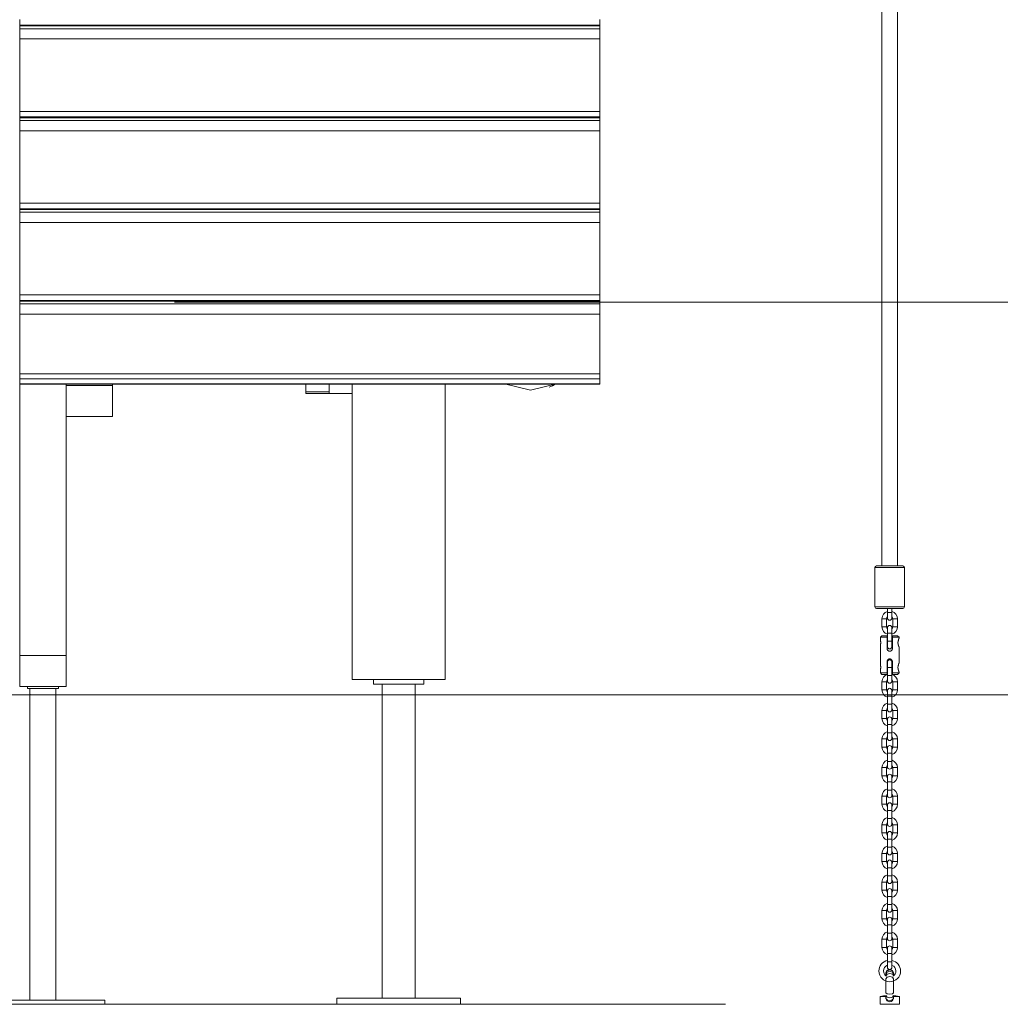
# Model space of a CAD drawing. Units: inches. Extents: x 115 to 186, y 50 to 160.
# Drawn here: x 136 to 149, y 134 to 147 of the extents above; entities that cross this region are included whole.
import ezdxf

# ---------------------------------------------------------------- set-up
doc = ezdxf.new("R2010")
doc.units = ezdxf.units.IN
doc.header["$MEASUREMENT"] = 0
doc.layers.add('Ebene 1', color=7, linetype='Continuous')

# ---------------------------------------------------------------- blocks, each defined once
blk = doc.blocks.new('block 2')
at = {"layer": 'Ebene 1', "color": 168, "lineweight": 9, "true_color": 0x070d0c}
for points in [[(147.644, 158.32), (147.644, 139.893)], [(147.845, 139.893), (147.845, 158.32)], [(136.494, 138.734), (136.494, 146.956)], [(136.495, 146.885), (136.495, 146.916), (136.495, 146.957)], [(143.994, 146.885), (143.994, 146.916), (143.994, 146.957)], [(136.495, 146.885), (143.994, 146.885)], [(136.495, 146.875), (136.495, 146.885)], [(136.495, 146.875), (143.994, 146.875)], [(136.495, 146.84), (136.495, 146.875)], [(136.495, 146.84), (143.994, 146.84)], [(136.495, 146.707), (136.495, 146.77), (136.495, 146.84)], [(143.994, 146.875), (143.994, 146.885)], [(143.994, 146.84), (143.994, 146.875)], [(143.994, 146.707), (143.994, 146.77), (143.994, 146.84)], [(136.495, 146.707), (143.994, 146.707)], [(136.495, 145.771), (136.495, 146.274), (136.495, 146.707)], [(143.994, 145.771), (143.994, 146.274), (143.994, 146.707)], [(136.495, 145.771), (143.994, 145.771)], [(136.495, 145.699), (136.495, 145.73), (136.495, 145.771)], [(136.495, 145.699), (143.994, 145.699)], [(136.495, 145.689), (136.495, 145.699)], [(136.495, 145.654), (136.495, 145.689)], [(136.495, 145.689), (143.994, 145.689)], [(136.495, 145.654), (143.994, 145.654)], [(136.495, 145.52), (136.495, 145.584), (136.495, 145.654)], [(143.994, 145.699), (143.994, 145.73), (143.994, 145.771)], [(143.994, 145.689), (143.994, 145.699)], [(143.994, 145.654), (143.994, 145.689)], [(143.994, 145.52), (143.994, 145.584), (143.994, 145.654)], [(136.495, 145.52), (143.994, 145.52)], [(136.495, 144.584), (136.495, 145.088), (136.495, 145.52)], [(143.994, 144.584), (143.994, 145.088), (143.994, 145.52)], [(136.495, 144.584), (143.994, 144.584)], [(136.495, 144.512), (136.495, 144.543), (136.495, 144.584)], [(136.495, 144.512), (143.994, 144.512)], [(136.495, 144.502), (136.495, 144.512)], [(136.495, 144.502), (143.994, 144.502)], [(136.495, 144.468), (136.495, 144.502)], [(143.994, 144.512), (143.994, 144.543), (143.994, 144.584)], [(143.994, 144.502), (143.994, 144.512)], [(143.994, 144.468), (143.994, 144.502)], [(136.495, 144.468), (143.994, 144.468)], [(136.495, 144.334), (136.495, 144.397), (136.495, 144.468)], [(143.994, 144.334), (143.994, 144.397), (143.994, 144.468)], [(136.495, 144.334), (143.994, 144.334)], [(136.495, 143.398), (136.495, 143.901), (136.495, 144.334)], [(143.994, 143.398), (143.994, 143.901), (143.994, 144.334)], [(136.495, 143.398), (143.994, 143.398)], [(136.495, 143.326), (136.495, 143.357), (136.495, 143.398)], [(143.994, 143.326), (143.994, 143.357), (143.994, 143.398)], [(136.495, 143.326), (143.994, 143.326)], [(136.495, 143.316), (136.495, 143.326)], [(136.495, 143.316), (136.495, 143.281)], [(136.495, 143.316), (143.994, 143.316)], [(136.495, 143.281), (143.994, 143.281)], [(136.495, 143.281), (136.495, 143.211), (136.495, 143.148)], [(138.494, 143.305), (163.425, 143.305)], [(143.994, 143.316), (143.994, 143.326)], [(143.994, 143.316), (143.994, 143.281)], [(143.994, 143.281), (143.994, 143.211), (143.994, 143.148)], [(136.495, 143.148), (143.994, 143.148)], [(136.495, 143.148), (136.495, 142.789), (136.495, 142.376)], [(143.994, 143.148), (143.994, 142.789), (143.994, 142.376)], [(136.495, 142.376), (143.994, 142.376)], [(136.495, 142.376), (136.495, 142.341), (136.495, 142.313)], [(143.994, 142.376), (143.994, 142.341), (143.994, 142.313)], [(136.495, 142.313), (143.994, 142.313)], [(136.495, 142.313), (136.495, 142.25)], [(136.495, 142.25), (143.994, 142.25)], [(136.495, 142.25), (136.495, 142.245), (136.495, 142.244)], [(136.495, 142.244), (143.994, 142.244)], [(137.094, 142.225), (137.094, 142.244)], [(137.094, 142.244), (137.094, 138.734)], [(137.094, 142.225), (137.094, 141.825)], [(137.694, 142.225), (137.094, 142.225)], [(137.694, 142.244), (137.694, 142.225)], [(137.694, 142.225), (137.694, 141.825)], [(140.195, 142.145), (140.195, 142.244)], [(140.494, 142.244), (140.494, 142.125)], [(140.494, 142.145), (140.494, 142.244)], [(140.795, 142.125), (140.795, 142.244)], [(140.795, 142.244), (140.795, 138.425)], [(141.994, 138.425), (141.994, 142.244)], [(141.995, 138.425), (141.995, 142.244)], [(143.418, 142.244), (143.099, 142.164), (142.779, 142.244)], [(143.339, 142.204), (143.382, 142.222), (143.42, 142.244)], [(143.994, 142.313), (143.994, 142.25)], [(143.994, 142.25), (143.994, 142.245), (143.994, 142.244)], [(140.195, 142.125), (140.195, 142.145)], [(140.494, 142.145), (140.195, 142.145)], [(140.494, 142.125), (140.195, 142.125)], [(140.494, 142.125), (140.795, 142.125)], [(137.694, 141.825), (137.094, 141.825)], [(147.554, 139.873), (147.554, 139.363)], [(147.554, 139.873), (147.65, 139.873), (147.84, 139.873), (147.934, 139.873)], [(147.574, 139.893), (147.744, 139.893), (147.914, 139.893)], [(147.934, 139.363), (147.934, 139.873)], [(147.554, 139.363), (147.65, 139.363), (147.84, 139.363), (147.934, 139.363)], [(147.574, 139.343), (147.744, 139.343), (147.914, 139.343)], [(147.714, 139.343), (147.714, 139.29)], [(147.744, 139.29), (147.723, 139.29), (147.714, 139.29)], [(147.714, 139.29), (147.714, 139.241), (147.714, 139.22)], [(147.774, 139.29), (147.766, 139.29), (147.744, 139.29)], [(147.774, 139.29), (147.774, 139.343)], [(147.774, 139.22), (147.774, 139.241), (147.774, 139.29)], [(147.705, 139.21), (147.675, 139.21), (147.644, 139.21)], [(147.644, 139.21), (147.644, 139.158), (147.644, 139.105)], [(147.705, 139.105), (147.705, 139.158), (147.705, 139.21)], [(147.784, 139.21), (147.784, 139.105)], [(147.784, 139.21), (147.814, 139.21), (147.845, 139.21)], [(147.845, 139.105), (147.845, 139.21)], [(147.705, 139.105), (147.675, 139.105), (147.644, 139.105)], [(147.714, 139.095), (147.714, 139.075), (147.714, 139.025)], [(147.774, 139.025), (147.774, 139.075), (147.774, 139.095)], [(147.845, 139.105), (147.814, 139.105), (147.784, 139.105)], [(147.644, 138.991), (147.624, 138.971)], [(147.624, 138.971), (147.624, 138.931)], [(147.71, 138.971), (147.648, 138.971), (147.624, 138.971)], [(147.624, 138.931), (147.625, 138.929), (147.625, 138.928), (147.626, 138.925), (147.626, 138.922), (147.627, 138.918), (147.628, 138.913), (147.628, 138.909), (147.628, 138.905), (147.628, 138.901)], [(147.628, 138.901), (147.628, 138.896), (147.628, 138.891), (147.627, 138.886), (147.627, 138.882), (147.626, 138.879), (147.626, 138.875), (147.625, 138.873), (147.625, 138.871), (147.624, 138.871)], [(147.628, 138.898), (147.628, 138.904)], [(147.644, 138.991), (147.662, 138.991), (147.71, 138.991)], [(147.71, 138.991), (147.71, 138.981), (147.71, 138.971)], [(147.71, 138.971), (147.71, 138.826)], [(147.714, 139.025), (147.714, 138.92)], [(147.714, 139.025), (147.723, 139.025), (147.744, 139.025)], [(147.744, 138.92), (147.723, 138.92), (147.714, 138.92)], [(147.714, 138.92), (147.714, 138.871), (147.714, 138.85)], [(147.744, 139.025), (147.766, 139.025), (147.774, 139.025)], [(147.774, 138.92), (147.766, 138.92), (147.744, 138.92)], [(147.774, 138.92), (147.774, 139.025)], [(147.774, 138.85), (147.774, 138.871), (147.774, 138.92)], [(147.779, 138.991), (147.827, 138.991), (147.845, 138.991)], [(147.779, 138.971), (147.779, 138.981), (147.779, 138.991)], [(147.779, 138.826), (147.779, 138.971)], [(147.865, 138.971), (147.841, 138.971), (147.779, 138.971)], [(147.865, 138.971), (147.845, 138.991)], [(147.851, 138.901), (147.851, 138.906), (147.852, 138.911), (147.852, 138.914), (147.852, 138.917), (147.853, 138.918), (147.853, 138.919), (147.853, 138.921), (147.853, 138.922), (147.854, 138.927), (147.856, 138.931), (147.856, 138.932), (147.856, 138.933), (147.856, 138.934), (147.857, 138.936), (147.857, 138.938), (147.858, 138.939), (147.859, 138.941), (147.859, 138.943), (147.86, 138.944), (147.86, 138.945), (147.86, 138.946), (147.86, 138.946), (147.862, 138.949), (147.863, 138.951), (147.863, 138.952), (147.863, 138.953), (147.863, 138.954), (147.864, 138.954), (147.864, 138.954), (147.864, 138.954), (147.864, 138.955), (147.865, 138.956)], [(147.851, 138.907), (147.851, 138.901), (147.851, 138.898), (147.851, 138.895), (147.851, 138.895)], [(147.865, 138.846), (147.864, 138.846), (147.864, 138.846), (147.864, 138.847), (147.863, 138.848), (147.863, 138.85), (147.862, 138.85), (147.862, 138.851), (147.862, 138.852), (147.862, 138.852), (147.861, 138.854), (147.86, 138.855), (147.859, 138.858), (147.858, 138.862), (147.858, 138.863), (147.857, 138.864), (147.857, 138.865), (147.857, 138.866), (147.856, 138.868), (147.856, 138.87), (147.855, 138.872), (147.854, 138.875), (147.854, 138.876), (147.854, 138.877), (147.854, 138.878), (147.853, 138.879), (147.852, 138.885), (147.852, 138.89), (147.851, 138.892), (147.851, 138.895), (147.851, 138.898), (147.851, 138.901)], [(147.865, 138.955), (147.865, 138.971)], [(147.624, 138.871), (147.624, 138.61)], [(147.779, 138.826), (147.779, 138.822), (147.779, 138.819), (147.778, 138.817), (147.778, 138.815), (147.778, 138.815), (147.777, 138.814), (147.777, 138.813), (147.777, 138.812), (147.775, 138.809), (147.774, 138.806), (147.773, 138.805), (147.773, 138.805), (147.772, 138.804), (147.772, 138.803), (147.77, 138.802), (147.769, 138.801), (147.767, 138.799), (147.764, 138.797), (147.763, 138.796), (147.761, 138.795), (147.759, 138.794), (147.758, 138.793), (147.756, 138.793), (147.755, 138.792), (147.753, 138.792), (147.751, 138.791), (147.748, 138.791), (147.744, 138.79), (147.741, 138.791), (147.738, 138.791), (147.736, 138.792), (147.734, 138.792), (147.733, 138.792), (147.733, 138.793), (147.732, 138.793), (147.731, 138.793), (147.728, 138.795), (147.725, 138.797), (147.724, 138.797), (147.724, 138.797), (147.723, 138.798), (147.722, 138.799), (147.721, 138.8), (147.72, 138.801), (147.717, 138.803), (147.715, 138.806), (147.714, 138.808), (147.714, 138.809), (147.713, 138.811), (147.712, 138.812), (147.712, 138.814), (147.711, 138.815), (147.711, 138.817), (147.71, 138.819), (147.71, 138.822), (147.71, 138.826)], [(147.865, 138.635), (147.865, 138.846)], [(137.094, 138.734), (136.494, 138.734)], [(136.494, 138.734), (136.494, 138.334)], [(137.094, 138.734), (137.094, 138.334)], [(147.71, 138.656), (147.71, 138.659), (147.71, 138.663), (147.711, 138.664), (147.711, 138.666), (147.711, 138.667), (147.712, 138.668), (147.712, 138.668), (147.712, 138.669), (147.714, 138.672), (147.715, 138.675), (147.716, 138.676), (147.716, 138.676), (147.717, 138.677), (147.717, 138.678), (147.719, 138.679), (147.72, 138.68), (147.722, 138.682), (147.725, 138.685), (147.727, 138.686), (147.728, 138.686), (147.729, 138.687), (147.731, 138.688), (147.733, 138.689), (147.734, 138.689), (147.736, 138.69), (147.738, 138.69), (147.741, 138.69), (147.744, 138.691), (147.748, 138.69), (147.751, 138.69), (147.753, 138.69), (147.755, 138.689), (147.755, 138.689), (147.756, 138.689), (147.757, 138.688), (147.758, 138.688), (147.761, 138.686), (147.764, 138.685), (147.765, 138.684), (147.765, 138.684), (147.766, 138.683), (147.767, 138.683), (147.768, 138.681), (147.769, 138.68), (147.772, 138.678), (147.774, 138.675), (147.774, 138.674), (147.775, 138.672), (147.776, 138.671), (147.777, 138.669), (147.777, 138.668), (147.778, 138.666), (147.778, 138.664), (147.779, 138.663), (147.779, 138.659), (147.779, 138.656)], [(147.71, 138.656), (147.71, 138.511)], [(147.714, 138.651), (147.714, 138.63), (147.714, 138.581)], [(147.774, 138.581), (147.774, 138.63), (147.774, 138.651)], [(147.779, 138.511), (147.779, 138.656)], [(147.624, 138.611), (147.625, 138.609), (147.625, 138.608), (147.626, 138.605), (147.626, 138.602), (147.627, 138.598), (147.628, 138.594), (147.628, 138.589), (147.628, 138.585), (147.628, 138.581)], [(147.628, 138.581), (147.628, 138.576), (147.628, 138.571), (147.627, 138.566), (147.627, 138.562), (147.626, 138.558), (147.626, 138.555), (147.625, 138.553), (147.625, 138.551), (147.624, 138.551)], [(147.624, 138.551), (147.624, 138.511)], [(147.628, 138.578), (147.628, 138.584)], [(147.714, 138.581), (147.714, 138.476)], [(147.714, 138.581), (147.723, 138.581), (147.744, 138.581)], [(147.744, 138.581), (147.766, 138.581), (147.774, 138.581)], [(147.774, 138.476), (147.774, 138.581)], [(147.851, 138.581), (147.851, 138.586), (147.852, 138.592), (147.852, 138.594), (147.852, 138.597), (147.853, 138.598), (147.853, 138.599), (147.853, 138.601), (147.853, 138.602), (147.854, 138.607), (147.856, 138.611), (147.856, 138.612), (147.856, 138.613), (147.856, 138.614), (147.857, 138.615), (147.857, 138.618), (147.858, 138.619), (147.859, 138.621), (147.859, 138.623), (147.86, 138.624), (147.86, 138.625), (147.86, 138.625), (147.86, 138.626), (147.862, 138.629), (147.863, 138.631), (147.863, 138.632), (147.863, 138.633), (147.863, 138.634), (147.864, 138.634), (147.864, 138.634), (147.864, 138.634), (147.864, 138.635), (147.865, 138.636)], [(147.851, 138.587), (147.851, 138.581), (147.851, 138.578), (147.851, 138.575), (147.851, 138.575)], [(147.865, 138.526), (147.864, 138.526), (147.864, 138.526), (147.864, 138.527), (147.863, 138.528), (147.863, 138.53), (147.862, 138.53), (147.862, 138.531), (147.862, 138.532), (147.862, 138.532), (147.861, 138.533), (147.86, 138.535), (147.859, 138.538), (147.858, 138.542), (147.858, 138.543), (147.857, 138.544), (147.857, 138.545), (147.857, 138.546), (147.856, 138.548), (147.856, 138.55), (147.855, 138.552), (147.854, 138.555), (147.854, 138.556), (147.854, 138.557), (147.854, 138.558), (147.853, 138.559), (147.852, 138.564), (147.852, 138.57), (147.851, 138.572), (147.851, 138.575), (147.851, 138.578), (147.851, 138.581)], [(147.865, 138.511), (147.865, 138.526)], [(140.795, 138.425), (140.909, 138.425), (141.209, 138.425), (141.58, 138.425), (141.88, 138.425), (141.994, 138.425)], [(141.069, 138.365), (141.069, 138.425)], [(141.72, 138.365), (141.72, 138.425)], [(141.72, 138.365), (141.72, 138.425)], [(147.624, 138.511), (147.644, 138.491)], [(147.624, 138.511), (147.648, 138.511), (147.71, 138.511)], [(147.71, 138.491), (147.662, 138.491), (147.644, 138.491)], [(147.644, 138.396), (147.644, 138.291)], [(147.644, 138.396), (147.675, 138.396), (147.705, 138.396)], [(147.705, 138.291), (147.705, 138.396)], [(147.71, 138.511), (147.71, 138.501), (147.71, 138.491)], [(147.744, 138.476), (147.723, 138.476), (147.714, 138.476)], [(147.714, 138.476), (147.714, 138.426), (147.714, 138.406)], [(147.774, 138.476), (147.766, 138.476), (147.744, 138.476)], [(147.774, 138.406), (147.774, 138.426), (147.774, 138.476)], [(147.779, 138.511), (147.841, 138.511), (147.865, 138.511)], [(147.779, 138.491), (147.779, 138.501), (147.779, 138.511)], [(147.845, 138.491), (147.827, 138.491), (147.779, 138.491)], [(147.845, 138.396), (147.814, 138.396), (147.784, 138.396)], [(147.784, 138.396), (147.784, 138.343), (147.784, 138.291)], [(147.845, 138.491), (147.865, 138.511)], [(147.845, 138.291), (147.845, 138.343), (147.845, 138.396)], [(137.094, 138.334), (136.494, 138.334)], [(136.994, 138.334), (136.594, 138.334)], [(136.594, 138.309), (136.594, 138.334)], [(136.994, 138.309), (136.594, 138.309)], [(136.626, 138.309), (136.626, 138.252)], [(136.963, 134.277), (136.963, 138.309)], [(136.994, 138.309), (136.994, 138.334)], [(141.069, 138.365), (141.72, 138.365)], [(141.182, 138.365), (141.182, 134.305)], [(141.607, 134.305), (141.607, 138.365)], [(141.607, 134.305), (141.607, 138.365)], [(147.705, 138.291), (147.675, 138.291), (147.644, 138.291)], [(147.714, 138.281), (147.714, 138.26), (147.714, 138.211)], [(147.774, 138.211), (147.774, 138.26), (147.774, 138.281)], [(147.845, 138.291), (147.814, 138.291), (147.784, 138.291)], [(141.994, 138.225), (119.474, 138.225)], [(136.627, 138.225), (131.363, 138.225)], [(136.626, 138.202), (136.626, 138.202), (136.626, 138.202), (136.626, 138.203), (136.626, 138.203), (136.626, 138.204), (136.626, 138.205), (136.626, 138.206), (136.626, 138.207), (136.626, 138.207), (136.627, 138.208), (136.627, 138.209), (136.627, 138.211), (136.627, 138.213), (136.627, 138.213), (136.627, 138.214), (136.627, 138.214), (136.627, 138.215), (136.627, 138.216), (136.627, 138.217), (136.627, 138.218), (136.627, 138.219), (136.627, 138.22), (136.627, 138.221), (136.627, 138.221), (136.628, 138.222), (136.628, 138.224), (136.628, 138.227), (136.628, 138.228), (136.628, 138.229), (136.628, 138.23), (136.628, 138.232), (136.627, 138.234), (136.627, 138.236), (136.627, 138.238), (136.627, 138.239), (136.627, 138.24), (136.627, 138.241), (136.627, 138.242), (136.627, 138.243), (136.627, 138.244), (136.627, 138.244), (136.626, 138.246), (136.626, 138.248), (136.626, 138.248), (136.626, 138.249), (136.626, 138.249), (136.626, 138.25), (136.626, 138.251), (136.626, 138.251), (136.626, 138.252)], [(136.626, 138.202), (136.626, 134.277)], [(141.182, 138.225), (136.963, 138.225)], [(143.994, 138.225), (141.607, 138.225)], [(147.714, 138.211), (147.714, 138.106)], [(147.714, 138.211), (147.723, 138.211), (147.744, 138.211)], [(147.744, 138.211), (147.766, 138.211), (147.774, 138.211)], [(147.774, 138.106), (147.774, 138.211)], [(147.644, 138.026), (147.644, 137.921)], [(147.644, 138.026), (147.675, 138.026), (147.705, 138.026)], [(147.705, 137.921), (147.705, 138.026)], [(147.744, 138.106), (147.723, 138.106), (147.714, 138.106)], [(147.714, 138.106), (147.714, 138.056), (147.714, 138.036)], [(147.774, 138.106), (147.766, 138.106), (147.744, 138.106)], [(147.774, 138.036), (147.774, 138.056), (147.774, 138.106)], [(147.845, 138.026), (147.814, 138.026), (147.784, 138.026)], [(147.784, 138.026), (147.784, 137.973), (147.784, 137.921)], [(147.845, 137.921), (147.845, 137.973), (147.845, 138.026)], [(147.705, 137.921), (147.675, 137.921), (147.644, 137.921)], [(147.714, 137.911), (147.714, 137.89), (147.714, 137.841)], [(147.774, 137.841), (147.774, 137.89), (147.774, 137.911)], [(147.845, 137.921), (147.814, 137.921), (147.784, 137.921)], [(147.714, 137.841), (147.714, 137.736)], [(147.714, 137.841), (147.723, 137.841), (147.744, 137.841)], [(147.744, 137.841), (147.766, 137.841), (147.774, 137.841)], [(147.774, 137.736), (147.774, 137.841)], [(147.644, 137.656), (147.644, 137.551)], [(147.644, 137.656), (147.675, 137.656), (147.705, 137.656)], [(147.705, 137.551), (147.705, 137.656)], [(147.744, 137.736), (147.723, 137.736), (147.714, 137.736)], [(147.714, 137.736), (147.714, 137.686), (147.714, 137.665)], [(147.774, 137.736), (147.766, 137.736), (147.744, 137.736)], [(147.774, 137.665), (147.774, 137.686), (147.774, 137.736)], [(147.845, 137.656), (147.814, 137.656), (147.784, 137.656)], [(147.784, 137.656), (147.784, 137.603), (147.784, 137.551)], [(147.845, 137.551), (147.845, 137.603), (147.845, 137.656)], [(147.705, 137.551), (147.675, 137.551), (147.644, 137.551)], [(147.714, 137.541), (147.714, 137.52), (147.714, 137.471)], [(147.774, 137.471), (147.774, 137.52), (147.774, 137.541)], [(147.845, 137.551), (147.814, 137.551), (147.784, 137.551)], [(147.714, 137.471), (147.714, 137.366)], [(147.714, 137.471), (147.723, 137.471), (147.744, 137.471)], [(147.744, 137.471), (147.766, 137.471), (147.774, 137.471)], [(147.774, 137.366), (147.774, 137.471)], [(147.644, 137.286), (147.644, 137.181)], [(147.644, 137.286), (147.675, 137.286), (147.705, 137.286)], [(147.705, 137.181), (147.705, 137.286)], [(147.744, 137.366), (147.723, 137.366), (147.714, 137.366)], [(147.714, 137.366), (147.714, 137.316), (147.714, 137.295)], [(147.774, 137.366), (147.766, 137.366), (147.744, 137.366)], [(147.774, 137.295), (147.774, 137.316), (147.774, 137.366)], [(147.845, 137.286), (147.814, 137.286), (147.784, 137.286)], [(147.784, 137.286), (147.784, 137.233), (147.784, 137.181)], [(147.845, 137.181), (147.845, 137.233), (147.845, 137.286)], [(147.705, 137.181), (147.675, 137.181), (147.644, 137.181)], [(147.714, 137.171), (147.714, 137.15), (147.714, 137.101)], [(147.774, 137.101), (147.774, 137.15), (147.774, 137.171)], [(147.845, 137.181), (147.814, 137.181), (147.784, 137.181)], [(147.714, 137.101), (147.714, 136.996)], [(147.714, 137.101), (147.723, 137.101), (147.744, 137.101)], [(147.744, 136.996), (147.723, 136.996), (147.714, 136.996)], [(147.714, 136.996), (147.714, 136.946), (147.714, 136.925)], [(147.744, 137.101), (147.766, 137.101), (147.774, 137.101)], [(147.774, 136.996), (147.766, 136.996), (147.744, 136.996)], [(147.774, 136.996), (147.774, 137.101)], [(147.774, 136.925), (147.774, 136.946), (147.774, 136.996)], [(147.644, 136.916), (147.644, 136.811)], [(147.644, 136.916), (147.675, 136.916), (147.705, 136.916)], [(147.705, 136.811), (147.705, 136.916)], [(147.845, 136.916), (147.814, 136.916), (147.784, 136.916)], [(147.784, 136.916), (147.784, 136.863), (147.784, 136.811)], [(147.845, 136.811), (147.845, 136.863), (147.845, 136.916)], [(147.705, 136.811), (147.675, 136.811), (147.644, 136.811)], [(147.714, 136.801), (147.714, 136.78), (147.714, 136.73)], [(147.774, 136.73), (147.774, 136.78), (147.774, 136.801)], [(147.845, 136.811), (147.814, 136.811), (147.784, 136.811)], [(147.714, 136.73), (147.714, 136.626)], [(147.714, 136.73), (147.723, 136.73), (147.744, 136.73)], [(147.744, 136.626), (147.723, 136.626), (147.714, 136.626)], [(147.714, 136.626), (147.714, 136.576), (147.714, 136.555)], [(147.744, 136.73), (147.766, 136.73), (147.774, 136.73)], [(147.774, 136.626), (147.766, 136.626), (147.744, 136.626)], [(147.774, 136.626), (147.774, 136.73)], [(147.774, 136.555), (147.774, 136.576), (147.774, 136.626)], [(147.644, 136.546), (147.644, 136.441)], [(147.644, 136.546), (147.675, 136.546), (147.705, 136.546)], [(147.705, 136.441), (147.705, 136.546)], [(147.845, 136.546), (147.814, 136.546), (147.784, 136.546)], [(147.784, 136.546), (147.784, 136.493), (147.784, 136.441)], [(147.845, 136.441), (147.845, 136.493), (147.845, 136.546)], [(147.705, 136.441), (147.675, 136.441), (147.644, 136.441)], [(147.714, 136.431), (147.714, 136.41), (147.714, 136.361)], [(147.714, 136.361), (147.714, 136.256)], [(147.714, 136.361), (147.723, 136.361), (147.744, 136.361)], [(147.744, 136.361), (147.766, 136.361), (147.774, 136.361)], [(147.774, 136.361), (147.774, 136.41), (147.774, 136.431)], [(147.774, 136.256), (147.774, 136.361)], [(147.845, 136.441), (147.814, 136.441), (147.784, 136.441)], [(147.744, 136.256), (147.723, 136.256), (147.714, 136.256)], [(147.714, 136.256), (147.714, 136.206), (147.714, 136.186)], [(147.774, 136.256), (147.766, 136.256), (147.744, 136.256)], [(147.774, 136.186), (147.774, 136.206), (147.774, 136.256)], [(147.644, 136.176), (147.644, 136.071)], [(147.644, 136.176), (147.675, 136.176), (147.705, 136.176)], [(147.705, 136.071), (147.705, 136.176)], [(147.845, 136.176), (147.814, 136.176), (147.784, 136.176)], [(147.784, 136.176), (147.784, 136.123), (147.784, 136.071)], [(147.845, 136.071), (147.845, 136.123), (147.845, 136.176)], [(147.705, 136.071), (147.675, 136.071), (147.644, 136.071)], [(147.714, 136.061), (147.714, 136.04), (147.714, 135.991)], [(147.714, 135.991), (147.714, 135.886)], [(147.714, 135.991), (147.723, 135.991), (147.744, 135.991)], [(147.744, 135.991), (147.766, 135.991), (147.774, 135.991)], [(147.774, 135.991), (147.774, 136.04), (147.774, 136.061)], [(147.774, 135.886), (147.774, 135.991)], [(147.845, 136.071), (147.814, 136.071), (147.784, 136.071)], [(147.744, 135.886), (147.723, 135.886), (147.714, 135.886)], [(147.714, 135.886), (147.714, 135.836), (147.714, 135.816)], [(147.774, 135.886), (147.766, 135.886), (147.744, 135.886)], [(147.774, 135.816), (147.774, 135.836), (147.774, 135.886)], [(147.644, 135.806), (147.644, 135.701)], [(147.644, 135.806), (147.675, 135.806), (147.705, 135.806)], [(147.705, 135.701), (147.705, 135.806)], [(147.845, 135.806), (147.814, 135.806), (147.784, 135.806)], [(147.784, 135.806), (147.784, 135.753), (147.784, 135.701)], [(147.845, 135.701), (147.845, 135.753), (147.845, 135.806)], [(147.705, 135.701), (147.675, 135.701), (147.644, 135.701)], [(147.714, 135.691), (147.714, 135.67), (147.714, 135.621)], [(147.714, 135.621), (147.714, 135.516)], [(147.714, 135.621), (147.723, 135.621), (147.744, 135.621)], [(147.744, 135.621), (147.766, 135.621), (147.774, 135.621)], [(147.774, 135.621), (147.774, 135.67), (147.774, 135.691)], [(147.774, 135.516), (147.774, 135.621)], [(147.845, 135.701), (147.814, 135.701), (147.784, 135.701)], [(147.744, 135.516), (147.723, 135.516), (147.714, 135.516)], [(147.714, 135.516), (147.714, 135.466), (147.714, 135.446)], [(147.774, 135.516), (147.766, 135.516), (147.744, 135.516)], [(147.774, 135.446), (147.774, 135.466), (147.774, 135.516)], [(147.644, 135.436), (147.644, 135.331)], [(147.644, 135.436), (147.675, 135.436), (147.705, 135.436)], [(147.705, 135.331), (147.705, 135.436)], [(147.845, 135.436), (147.814, 135.436), (147.784, 135.436)], [(147.784, 135.436), (147.784, 135.383), (147.784, 135.331)], [(147.845, 135.331), (147.845, 135.383), (147.845, 135.436)], [(147.705, 135.331), (147.675, 135.331), (147.644, 135.331)], [(147.714, 135.321), (147.714, 135.3), (147.714, 135.251)], [(147.714, 135.251), (147.714, 135.146)], [(147.714, 135.251), (147.723, 135.251), (147.744, 135.251)], [(147.744, 135.251), (147.766, 135.251), (147.774, 135.251)], [(147.774, 135.251), (147.774, 135.3), (147.774, 135.321)], [(147.774, 135.146), (147.774, 135.251)], [(147.845, 135.331), (147.814, 135.331), (147.784, 135.331)], [(147.744, 135.146), (147.723, 135.146), (147.714, 135.146)], [(147.714, 135.146), (147.714, 135.096), (147.714, 135.076)], [(147.774, 135.146), (147.766, 135.146), (147.744, 135.146)], [(147.774, 135.076), (147.774, 135.096), (147.774, 135.146)], [(147.644, 135.066), (147.644, 134.961)], [(147.644, 135.066), (147.675, 135.066), (147.705, 135.066)], [(147.705, 134.961), (147.675, 134.961), (147.644, 134.961)], [(147.705, 134.961), (147.705, 135.066)], [(147.845, 135.066), (147.814, 135.066), (147.784, 135.066)], [(147.784, 135.066), (147.784, 135.013), (147.784, 134.961)], [(147.845, 134.961), (147.814, 134.961), (147.784, 134.961)], [(147.845, 134.961), (147.845, 135.013), (147.845, 135.066)], [(147.714, 134.951), (147.714, 134.93), (147.714, 134.881)], [(147.714, 134.881), (147.714, 134.776)], [(147.714, 134.881), (147.723, 134.881), (147.744, 134.881)], [(147.744, 134.881), (147.766, 134.881), (147.774, 134.881)], [(147.774, 134.881), (147.774, 134.93), (147.774, 134.951)], [(147.774, 134.776), (147.774, 134.881)], [(147.744, 134.776), (147.723, 134.776), (147.714, 134.776)], [(147.714, 134.776), (147.714, 134.726), (147.714, 134.706)], [(147.774, 134.776), (147.766, 134.776), (147.744, 134.776)], [(147.774, 134.706), (147.774, 134.726), (147.774, 134.776)], [(147.794, 134.627), (147.793, 134.636), (147.79, 134.644), (147.786, 134.653), (147.779, 134.661), (147.771, 134.667), (147.763, 134.672), (147.754, 134.674), (147.744, 134.675), (147.735, 134.674), (147.727, 134.672), (147.718, 134.667), (147.71, 134.661), (147.703, 134.653), (147.699, 134.644), (147.696, 134.636), (147.695, 134.627)], [(147.695, 134.622), (147.71, 134.656), (147.744, 134.67), (147.779, 134.656), (147.794, 134.622)], [(147.695, 134.609), (147.71, 134.64), (147.744, 134.652), (147.779, 134.64), (147.794, 134.609)], [(147.695, 134.622), (147.695, 134.627)], [(147.695, 134.627), (147.696, 134.617), (147.697, 134.607)], [(147.695, 134.588), (147.71, 134.614), (147.744, 134.625), (147.779, 134.614), (147.794, 134.588)], [(147.695, 134.609), (147.695, 134.617), (147.695, 134.622)], [(147.698, 134.61), (147.695, 134.617)], [(147.695, 134.616), (147.695, 134.614), (147.695, 134.612)], [(147.695, 134.588), (147.695, 134.599), (147.695, 134.609)], [(147.695, 134.556), (147.71, 134.577), (147.744, 134.585), (147.779, 134.577), (147.794, 134.556)], [(147.794, 134.617), (147.791, 134.61)], [(147.794, 134.622), (147.794, 134.627)], [(147.794, 134.609), (147.794, 134.617), (147.794, 134.622)], [(147.794, 134.612), (147.794, 134.614), (147.794, 134.616)], [(147.794, 134.588), (147.794, 134.599), (147.794, 134.609)], [(147.695, 134.375), (147.695, 134.395), (147.695, 134.415), (147.695, 134.417), (147.695, 134.42), (147.695, 134.422), (147.695, 134.425), (147.695, 134.444), (147.695, 134.464), (147.695, 134.466), (147.695, 134.468), (147.695, 134.471), (147.695, 134.473), (147.695, 134.492), (147.695, 134.511), (147.695, 134.513), (147.695, 134.515), (147.695, 134.518), (147.695, 134.52), (147.695, 134.539), (147.695, 134.556)], [(147.695, 134.45), (147.695, 134.414), (147.695, 134.38)], [(147.794, 134.375), (147.794, 134.395), (147.794, 134.415), (147.794, 134.417), (147.794, 134.42), (147.794, 134.422), (147.794, 134.425), (147.794, 134.444), (147.794, 134.464), (147.794, 134.466), (147.794, 134.468), (147.794, 134.471), (147.794, 134.473), (147.794, 134.492), (147.794, 134.511), (147.794, 134.513), (147.794, 134.515), (147.794, 134.518), (147.794, 134.52), (147.794, 134.539), (147.794, 134.556)], [(147.794, 134.379), (147.794, 134.414), (147.794, 134.45)], [(147.665, 134.335), (147.619, 134.325)], [(147.619, 134.325), (147.619, 134.225)], [(147.619, 134.325), (147.64, 134.325), (147.695, 134.325)], [(147.665, 134.335), (147.672, 134.335), (147.695, 134.335)], [(147.695, 134.375), (147.71, 134.362), (147.744, 134.356), (147.779, 134.362), (147.794, 134.375)], [(147.695, 134.339), (147.695, 134.331), (147.695, 134.323)], [(147.695, 134.338), (147.71, 134.317), (147.744, 134.308), (147.779, 134.317), (147.794, 134.338)], [(147.695, 134.315), (147.695, 134.326), (147.695, 134.338)], [(147.695, 134.323), (147.695, 134.321), (147.695, 134.319)], [(147.794, 134.323), (147.794, 134.331), (147.794, 134.339)], [(147.794, 134.315), (147.794, 134.326), (147.794, 134.338)], [(147.794, 134.335), (147.817, 134.335), (147.825, 134.335)], [(147.794, 134.325), (147.849, 134.325), (147.87, 134.325)], [(147.794, 134.319), (147.794, 134.321), (147.794, 134.323)], [(147.87, 134.325), (147.825, 134.335)], [(147.87, 134.225), (147.87, 134.325)], [(145.62, 134.225), (119.474, 134.225)], [(137.594, 134.277), (135.994, 134.277)], [(137.594, 134.227), (135.994, 134.227)], [(137.594, 134.227), (137.594, 134.277)], [(140.595, 134.305), (142.194, 134.305)], [(140.595, 134.225), (140.595, 134.305)], [(142.194, 134.225), (140.595, 134.225)], [(142.194, 134.305), (142.194, 134.225)], [(142.195, 134.305), (142.195, 134.225)], [(147.619, 134.225), (147.744, 134.225), (147.87, 134.225)], [(147.696, 134.302), (147.695, 134.308), (147.695, 134.315)], [(147.696, 134.302), (147.714, 134.28), (147.744, 134.272), (147.774, 134.28), (147.793, 134.302)], [(147.793, 134.302), (147.787, 134.285), (147.776, 134.272), (147.762, 134.262), (147.745, 134.258), (147.727, 134.262), (147.713, 134.272), (147.702, 134.285), (147.696, 134.302)], [(147.794, 134.315), (147.794, 134.308), (147.793, 134.302)]]:
    blk.add_lwpolyline(points, dxfattribs=at)
for points in [[(147.574, 139.893), (147.563, 139.893), (147.554, 139.884), (147.554, 139.873)], [(147.934, 139.873), (147.934, 139.884), (147.926, 139.893), (147.914, 139.893)], [(147.554, 139.363), (147.554, 139.352), (147.563, 139.343), (147.574, 139.343)], [(147.715, 139.306), (147.673, 139.293), (147.644, 139.254), (147.644, 139.21)], [(147.845, 139.21), (147.845, 139.253), (147.816, 139.292), (147.775, 139.305)], [(147.914, 139.343), (147.926, 139.343), (147.934, 139.352), (147.934, 139.363)], [(147.715, 139.237), (147.708, 139.23), (147.705, 139.22), (147.705, 139.21)], [(147.784, 139.21), (147.784, 139.22), (147.781, 139.229), (147.775, 139.237)], [(147.644, 139.105), (147.644, 139.062), (147.673, 139.023), (147.714, 139.01)], [(147.705, 139.105), (147.705, 139.096), (147.708, 139.086), (147.714, 139.079)], [(147.774, 139.079), (147.781, 139.086), (147.784, 139.095), (147.784, 139.105)], [(147.774, 139.01), (147.816, 139.022), (147.845, 139.062), (147.845, 139.105)], [(147.715, 138.491), (147.673, 138.479), (147.644, 138.439), (147.644, 138.396)], [(147.715, 138.422), (147.708, 138.415), (147.705, 138.405), (147.705, 138.396)], [(147.845, 138.396), (147.845, 138.439), (147.816, 138.478), (147.775, 138.49)], [(147.784, 138.396), (147.784, 138.405), (147.781, 138.415), (147.775, 138.422)], [(147.644, 138.291), (147.644, 138.248), (147.673, 138.209), (147.714, 138.196)], [(147.705, 138.291), (147.705, 138.281), (147.708, 138.271), (147.714, 138.264)], [(147.774, 138.264), (147.781, 138.271), (147.784, 138.281), (147.784, 138.291)], [(147.774, 138.195), (147.816, 138.207), (147.845, 138.247), (147.845, 138.291)], [(147.715, 138.121), (147.673, 138.109), (147.644, 138.069), (147.644, 138.026)], [(147.715, 138.052), (147.708, 138.045), (147.705, 138.035), (147.705, 138.026)], [(147.845, 138.026), (147.845, 138.069), (147.816, 138.108), (147.775, 138.12)], [(147.784, 138.026), (147.784, 138.035), (147.781, 138.045), (147.775, 138.052)], [(147.644, 137.921), (147.644, 137.878), (147.673, 137.839), (147.714, 137.826)], [(147.705, 137.921), (147.705, 137.911), (147.708, 137.901), (147.714, 137.894)], [(147.774, 137.894), (147.781, 137.901), (147.784, 137.911), (147.784, 137.921)], [(147.774, 137.825), (147.816, 137.837), (147.845, 137.877), (147.845, 137.921)], [(147.715, 137.751), (147.673, 137.739), (147.644, 137.699), (147.644, 137.656)], [(147.715, 137.682), (147.708, 137.675), (147.705, 137.665), (147.705, 137.656)], [(147.845, 137.656), (147.845, 137.699), (147.816, 137.738), (147.775, 137.75)], [(147.784, 137.656), (147.784, 137.665), (147.781, 137.675), (147.775, 137.682)], [(147.644, 137.551), (147.644, 137.508), (147.673, 137.469), (147.714, 137.456)], [(147.705, 137.551), (147.705, 137.541), (147.708, 137.531), (147.714, 137.524)], [(147.774, 137.524), (147.781, 137.531), (147.784, 137.541), (147.784, 137.551)], [(147.774, 137.455), (147.816, 137.467), (147.845, 137.507), (147.845, 137.551)], [(147.715, 137.381), (147.673, 137.369), (147.644, 137.329), (147.644, 137.286)], [(147.845, 137.286), (147.845, 137.329), (147.816, 137.368), (147.775, 137.38)], [(147.715, 137.312), (147.708, 137.305), (147.705, 137.295), (147.705, 137.286)], [(147.784, 137.286), (147.784, 137.295), (147.781, 137.305), (147.775, 137.312)], [(147.644, 137.181), (147.644, 137.138), (147.673, 137.099), (147.714, 137.086)], [(147.705, 137.181), (147.705, 137.171), (147.708, 137.161), (147.714, 137.154)], [(147.774, 137.154), (147.781, 137.161), (147.784, 137.171), (147.784, 137.181)], [(147.774, 137.085), (147.816, 137.097), (147.845, 137.137), (147.845, 137.181)], [(147.715, 137.011), (147.673, 136.999), (147.644, 136.959), (147.644, 136.916)], [(147.845, 136.916), (147.845, 136.959), (147.816, 136.998), (147.775, 137.01)], [(147.715, 136.942), (147.708, 136.935), (147.705, 136.925), (147.705, 136.916)], [(147.784, 136.916), (147.784, 136.925), (147.781, 136.935), (147.775, 136.942)], [(147.644, 136.811), (147.644, 136.768), (147.673, 136.729), (147.714, 136.716)], [(147.705, 136.811), (147.705, 136.801), (147.708, 136.791), (147.714, 136.784)], [(147.774, 136.784), (147.781, 136.791), (147.784, 136.801), (147.784, 136.811)], [(147.774, 136.715), (147.816, 136.727), (147.845, 136.767), (147.845, 136.811)], [(147.715, 136.641), (147.673, 136.629), (147.644, 136.589), (147.644, 136.546)], [(147.845, 136.546), (147.845, 136.589), (147.816, 136.628), (147.775, 136.64)], [(147.715, 136.572), (147.708, 136.565), (147.705, 136.555), (147.705, 136.546)], [(147.784, 136.546), (147.784, 136.555), (147.781, 136.565), (147.775, 136.572)], [(147.644, 136.441), (147.644, 136.398), (147.673, 136.359), (147.714, 136.346)], [(147.705, 136.441), (147.705, 136.431), (147.708, 136.421), (147.714, 136.414)], [(147.774, 136.414), (147.781, 136.421), (147.784, 136.431), (147.784, 136.441)], [(147.774, 136.345), (147.816, 136.357), (147.845, 136.397), (147.845, 136.441)], [(147.715, 136.271), (147.673, 136.259), (147.644, 136.219), (147.644, 136.176)], [(147.845, 136.176), (147.845, 136.219), (147.816, 136.258), (147.775, 136.27)], [(147.715, 136.202), (147.708, 136.195), (147.705, 136.185), (147.705, 136.176)], [(147.784, 136.176), (147.784, 136.185), (147.781, 136.195), (147.775, 136.202)], [(147.644, 136.071), (147.644, 136.028), (147.673, 135.989), (147.714, 135.976)], [(147.705, 136.071), (147.705, 136.061), (147.708, 136.051), (147.714, 136.044)], [(147.774, 136.044), (147.781, 136.051), (147.784, 136.061), (147.784, 136.071)], [(147.774, 135.975), (147.816, 135.987), (147.845, 136.027), (147.845, 136.071)], [(147.715, 135.901), (147.673, 135.889), (147.644, 135.849), (147.644, 135.806)], [(147.845, 135.806), (147.845, 135.849), (147.816, 135.888), (147.775, 135.9)], [(147.715, 135.832), (147.708, 135.825), (147.705, 135.815), (147.705, 135.806)], [(147.784, 135.806), (147.784, 135.815), (147.781, 135.825), (147.775, 135.832)], [(147.644, 135.701), (147.644, 135.658), (147.673, 135.619), (147.714, 135.606)], [(147.705, 135.701), (147.705, 135.691), (147.708, 135.681), (147.714, 135.674)], [(147.774, 135.674), (147.781, 135.681), (147.784, 135.691), (147.784, 135.701)], [(147.774, 135.605), (147.816, 135.617), (147.845, 135.657), (147.845, 135.701)], [(147.715, 135.531), (147.673, 135.519), (147.644, 135.479), (147.644, 135.436)], [(147.715, 135.462), (147.708, 135.455), (147.705, 135.445), (147.705, 135.436)], [(147.845, 135.436), (147.845, 135.479), (147.816, 135.518), (147.775, 135.53)], [(147.784, 135.436), (147.784, 135.445), (147.781, 135.455), (147.775, 135.462)], [(147.644, 135.331), (147.644, 135.288), (147.673, 135.249), (147.714, 135.236)], [(147.705, 135.331), (147.705, 135.321), (147.708, 135.311), (147.714, 135.304)], [(147.774, 135.304), (147.781, 135.311), (147.784, 135.321), (147.784, 135.331)], [(147.774, 135.235), (147.816, 135.247), (147.845, 135.287), (147.845, 135.331)], [(147.715, 135.161), (147.673, 135.149), (147.644, 135.109), (147.644, 135.066)], [(147.715, 135.092), (147.708, 135.085), (147.705, 135.075), (147.705, 135.066)], [(147.845, 135.066), (147.845, 135.109), (147.816, 135.148), (147.775, 135.16)], [(147.784, 135.066), (147.784, 135.075), (147.781, 135.085), (147.775, 135.092)], [(147.644, 134.961), (147.644, 134.918), (147.673, 134.879), (147.714, 134.866)], [(147.705, 134.961), (147.705, 134.951), (147.708, 134.941), (147.714, 134.934)], [(147.774, 134.934), (147.781, 134.941), (147.784, 134.951), (147.784, 134.961)], [(147.774, 134.865), (147.816, 134.877), (147.845, 134.917), (147.845, 134.961)]]:
    blk.add_open_spline(points, degree=3, dxfattribs=at)
for points, knots in [([(147.714, 139.22), (147.714, 139.204), (147.728, 139.19), (147.744, 139.19), (147.761, 139.19), (147.774, 139.204), (147.774, 139.22)], [0, 0, 0, 0, 1, 1, 1, 2, 2, 2, 2]), ([(147.774, 139.095), (147.774, 139.112), (147.761, 139.125), (147.744, 139.125), (147.728, 139.125), (147.714, 139.112), (147.714, 139.095)], [0, 0, 0, 0, 1, 1, 1, 2, 2, 2, 2]), ([(147.714, 138.85), (147.714, 138.834), (147.728, 138.82), (147.744, 138.82), (147.761, 138.82), (147.774, 138.834), (147.774, 138.85)], [0, 0, 0, 0, 1, 1, 1, 2, 2, 2, 2]), ([(147.774, 138.651), (147.774, 138.667), (147.761, 138.681), (147.744, 138.681), (147.728, 138.681), (147.714, 138.667), (147.714, 138.651)], [0, 0, 0, 0, 1, 1, 1, 2, 2, 2, 2]), ([(147.714, 138.406), (147.714, 138.389), (147.728, 138.376), (147.744, 138.376), (147.761, 138.376), (147.774, 138.389), (147.774, 138.406)], [0, 0, 0, 0, 1, 1, 1, 2, 2, 2, 2]), ([(147.774, 138.281), (147.774, 138.297), (147.761, 138.311), (147.744, 138.311), (147.728, 138.311), (147.714, 138.297), (147.714, 138.281)], [0, 0, 0, 0, 1, 1, 1, 2, 2, 2, 2]), ([(143.994, 138.225), (143.994, 138.225), (145.777, 138.225), (145.777, 138.225), (145.777, 138.225), (147.587, 138.225), (147.587, 138.225), (147.587, 138.225), (149.399, 138.225), (149.399, 138.225), (149.399, 138.225), (151.189, 138.225), (151.189, 138.225), (151.189, 138.225), (152.931, 138.225), (152.931, 138.225), (152.931, 138.225), (154.602, 138.225), (154.602, 138.225), (154.602, 138.225), (156.179, 138.225), (156.179, 138.225), (156.179, 138.225), (157.641, 138.225), (157.641, 138.225), (157.641, 138.225), (158.967, 138.225), (158.967, 138.225), (158.967, 138.225), (160.139, 138.225), (160.139, 138.225), (160.139, 138.225), (161.142, 138.225), (161.142, 138.225), (161.142, 138.225), (161.96, 138.225), (161.96, 138.225), (161.96, 138.225), (162.585, 138.225), (162.585, 138.225), (162.585, 138.225), (163.006, 138.225), (163.006, 138.225), (163.006, 138.225), (163.218, 138.225), (163.218, 138.225), (163.218, 138.225), (163.006, 138.225), (163.006, 138.225), (163.006, 138.225), (162.585, 138.225), (162.585, 138.225), (162.585, 138.225), (161.96, 138.225), (161.96, 138.225), (161.96, 138.225), (161.142, 138.225), (161.142, 138.225), (161.142, 138.225), (160.139, 138.225), (160.139, 138.225), (160.139, 138.225), (158.967, 138.225), (158.967, 138.225), (158.967, 138.225), (157.641, 138.225), (157.641, 138.225), (157.641, 138.225), (156.179, 138.225), (156.179, 138.225), (156.179, 138.225), (154.602, 138.225), (154.602, 138.225), (154.602, 138.225), (152.931, 138.225), (152.931, 138.225), (152.931, 138.225), (151.189, 138.225), (151.189, 138.225), (151.189, 138.225), (149.399, 138.225), (149.399, 138.225), (149.399, 138.225), (147.587, 138.225), (147.587, 138.225), (147.587, 138.225), (145.777, 138.225), (145.777, 138.225), (145.777, 138.225), (143.994, 138.225), (143.994, 138.225)], [0, 0, 0, 0, 1, 1, 1, 2, 2, 2, 3, 3, 3, 4, 4, 4, 5, 5, 5, 6, 6, 6, 7, 7, 7, 8, 8, 8, 9, 9, 9, 10, 10, 10, 11, 11, 11, 12, 12, 12, 13, 13, 13, 14, 14, 14, 15, 15, 15, 16, 16, 16, 17, 17, 17, 18, 18, 18, 19, 19, 19, 20, 20, 20, 21, 21, 21, 22, 22, 22, 23, 23, 23, 24, 24, 24, 25, 25, 25, 26, 26, 26, 27, 27, 27, 28, 28, 28, 29, 29, 29, 30, 30, 30, 30]), ([(147.714, 138.036), (147.714, 138.019), (147.728, 138.006), (147.744, 138.006), (147.761, 138.006), (147.774, 138.019), (147.774, 138.036)], [0, 0, 0, 0, 1, 1, 1, 2, 2, 2, 2]), ([(147.774, 137.911), (147.774, 137.927), (147.761, 137.941), (147.744, 137.941), (147.728, 137.941), (147.714, 137.927), (147.714, 137.911)], [0, 0, 0, 0, 1, 1, 1, 2, 2, 2, 2]), ([(147.714, 137.665), (147.714, 137.649), (147.728, 137.636), (147.744, 137.636), (147.761, 137.636), (147.774, 137.649), (147.774, 137.665)], [0, 0, 0, 0, 1, 1, 1, 2, 2, 2, 2]), ([(147.774, 137.541), (147.774, 137.557), (147.761, 137.571), (147.744, 137.571), (147.728, 137.571), (147.714, 137.557), (147.714, 137.541)], [0, 0, 0, 0, 1, 1, 1, 2, 2, 2, 2]), ([(147.714, 137.295), (147.714, 137.279), (147.728, 137.266), (147.744, 137.266), (147.761, 137.266), (147.774, 137.279), (147.774, 137.295)], [0, 0, 0, 0, 1, 1, 1, 2, 2, 2, 2]), ([(147.774, 137.171), (147.774, 137.187), (147.761, 137.201), (147.744, 137.201), (147.728, 137.201), (147.714, 137.187), (147.714, 137.171)], [0, 0, 0, 0, 1, 1, 1, 2, 2, 2, 2]), ([(147.714, 136.925), (147.714, 136.909), (147.728, 136.896), (147.744, 136.896), (147.761, 136.896), (147.774, 136.909), (147.774, 136.925)], [0, 0, 0, 0, 1, 1, 1, 2, 2, 2, 2]), ([(147.774, 136.801), (147.774, 136.817), (147.761, 136.831), (147.744, 136.831), (147.728, 136.831), (147.714, 136.817), (147.714, 136.801)], [0, 0, 0, 0, 1, 1, 1, 2, 2, 2, 2]), ([(147.714, 136.555), (147.714, 136.539), (147.728, 136.526), (147.744, 136.526), (147.761, 136.526), (147.774, 136.539), (147.774, 136.555)], [0, 0, 0, 0, 1, 1, 1, 2, 2, 2, 2]), ([(147.774, 136.431), (147.774, 136.447), (147.761, 136.461), (147.744, 136.461), (147.728, 136.461), (147.714, 136.447), (147.714, 136.431)], [0, 0, 0, 0, 1, 1, 1, 2, 2, 2, 2]), ([(147.714, 136.186), (147.714, 136.169), (147.728, 136.156), (147.744, 136.156), (147.761, 136.156), (147.774, 136.169), (147.774, 136.186)], [0, 0, 0, 0, 1, 1, 1, 2, 2, 2, 2]), ([(147.774, 136.061), (147.774, 136.077), (147.761, 136.091), (147.744, 136.091), (147.728, 136.091), (147.714, 136.077), (147.714, 136.061)], [0, 0, 0, 0, 1, 1, 1, 2, 2, 2, 2]), ([(147.714, 135.816), (147.714, 135.799), (147.728, 135.786), (147.744, 135.786), (147.761, 135.786), (147.774, 135.799), (147.774, 135.816)], [0, 0, 0, 0, 1, 1, 1, 2, 2, 2, 2]), ([(147.774, 135.691), (147.774, 135.707), (147.761, 135.721), (147.744, 135.721), (147.728, 135.721), (147.714, 135.707), (147.714, 135.691)], [0, 0, 0, 0, 1, 1, 1, 2, 2, 2, 2]), ([(147.714, 135.446), (147.714, 135.429), (147.728, 135.416), (147.744, 135.416), (147.761, 135.416), (147.774, 135.429), (147.774, 135.446)], [0, 0, 0, 0, 1, 1, 1, 2, 2, 2, 2]), ([(147.774, 135.321), (147.774, 135.337), (147.761, 135.351), (147.744, 135.351), (147.728, 135.351), (147.714, 135.337), (147.714, 135.321)], [0, 0, 0, 0, 1, 1, 1, 2, 2, 2, 2]), ([(147.714, 135.076), (147.714, 135.059), (147.728, 135.046), (147.744, 135.046), (147.761, 135.046), (147.774, 135.059), (147.774, 135.076)], [0, 0, 0, 0, 1, 1, 1, 2, 2, 2, 2]), ([(147.774, 134.951), (147.774, 134.967), (147.761, 134.981), (147.744, 134.981), (147.728, 134.981), (147.714, 134.967), (147.714, 134.951)], [0, 0, 0, 0, 1, 1, 1, 2, 2, 2, 2]), ([(147.716, 134.792), (147.651, 134.779), (147.604, 134.721), (147.604, 134.656), (147.604, 134.579), (147.667, 134.516), (147.744, 134.516)], [0, 0, 0, 0, 1, 1, 1, 2, 2, 2, 2]), ([(147.714, 134.73), (147.685, 134.718), (147.665, 134.688), (147.665, 134.656), (147.665, 134.632), (147.675, 134.609), (147.693, 134.594)], [0, 0, 0, 0, 1, 1, 1, 2, 2, 2, 2]), ([(147.714, 134.706), (147.714, 134.689), (147.728, 134.676), (147.744, 134.676), (147.761, 134.676), (147.774, 134.689), (147.774, 134.706)], [0, 0, 0, 0, 1, 1, 1, 2, 2, 2, 2]), ([(147.744, 134.516), (147.822, 134.516), (147.885, 134.579), (147.885, 134.656), (147.885, 134.721), (147.839, 134.778), (147.776, 134.792)], [0, 0, 0, 0, 1, 1, 1, 2, 2, 2, 2]), ([(147.795, 134.593), (147.813, 134.608), (147.825, 134.631), (147.825, 134.656), (147.825, 134.687), (147.805, 134.717), (147.776, 134.729)], [0, 0, 0, 0, 1, 1, 1, 2, 2, 2, 2])]:
    blk.add_open_spline(points, degree=3, knots=knots, dxfattribs=at)

msp = doc.modelspace()

# ---------------------------------------------------------------- block references
at = {"layer": 'Ebene 1'}
msp.add_blockref('block 2', (0, 0), dxfattribs=at)

doc.saveas('drawing.dxf')
